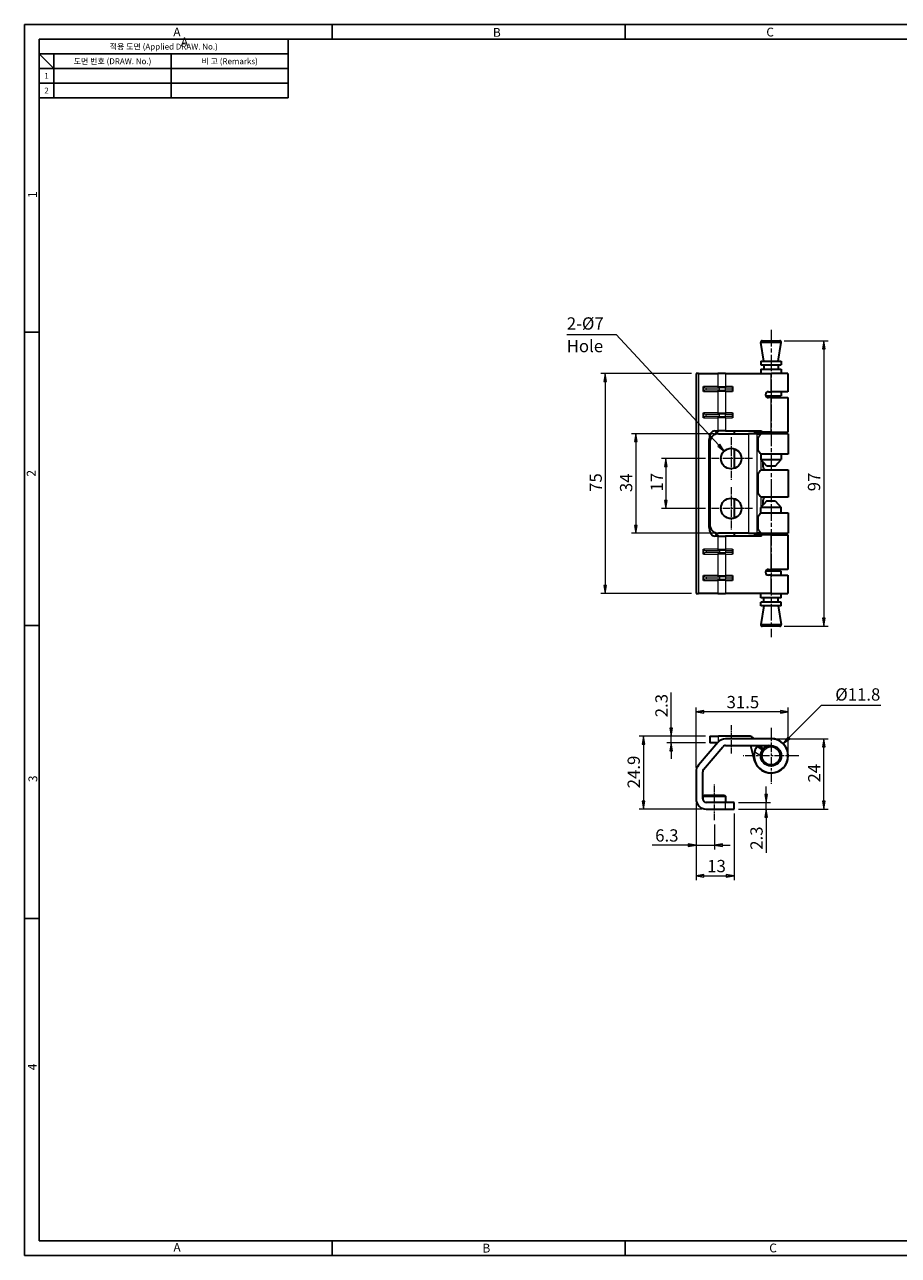
# Model space of a CAD drawing. Units: inches. Extents: x 10 to 604, y 0 to 420.
# Drawn here: x 10 to 308, y 0 to 420 of the extents above; entities that cross this region are included whole.
import ezdxf
from ezdxf.enums import TextEntityAlignment as Align

# ---------------------------------------------------------------- set-up
doc = ezdxf.new("R2010")
doc.units = ezdxf.units.IN
doc.header["$MEASUREMENT"] = 0
doc.linetypes.add('CHAIN', pattern=[0.3543, 0.2362, -0.0295, 0.0591, -0.0295])
for name, color, linetype, lineweight, true_color in [('KB_Center', 6, 'CHAIN', 13, 0xff00ff), ('KB_Continuous_thin', 9, 'Continuous', 13, 0x808080), ('KB_Dimension', 7, 'Continuous', 13, 0x800000)]:
    doc.layers.add(name, color=color, linetype=linetype, lineweight=lineweight, true_color=true_color)
doc.layers.add('KB_Continuous_Out', color=7, linetype='Continuous', lineweight=35)
doc.styles.add('KB_dim', font='tahoma.ttf')
doc.styles.add('style1', font='gulim.ttc')
doc.dimstyles.new('KBMT', dxfattribs={"dimscale": 1.5, "dimtxt": 2.8, "dimasz": 1.8, "dimexe": 1, "dimexo": 1, "dimgap": 0.7, "dimtad": 1, "dimtoh": 1, "dimrnd": 1e-08, "dimdsep": 46, "dimtxsty": 'KB_dim', "dimblk": 'Filled-1', "dimcen": 0.09, "dimdle": 10, "dimclrd": 256, "dimclre": 256, "dimclrt": 30, "dimazin": 2, "dimtfac": 1.251857, "dimtmove": 0, "dimatfit": 3, "dimldrblk": 'Filled-1', "dimfxl": 1, "dimtolj": 1, "dimlwd": -1, "dimlwe": -1, "dimarcsym": 0})

# ---------------------------------------------------------------- blocks, each defined once
blk = doc.blocks.new('Filled-1')
at = {"color": 0}
for p, q in [((0, 0), (-1, 0.17)), ((-1, 0.17), (-1, -0.17)), ((-1, 0), (0, 0)), ((-1, -0.17), (0, 0))]:
    blk.add_line(p, q, dxfattribs=at)
at = {"color": 0, "flags": 128}
blk.add_lwpolyline([(-1, -0.17), (0, 0), (-1, 0.17), (-1, -0.17)], dxfattribs=at)
at = {"color": 0}
blk.add_solid([(-1, -0.17), (0, 0), (-1, 0.17), (-1, -0.17)], dxfattribs=at)
blk = doc.blocks.new('*D11')
at = {"layer": 'Defpoints', "color": 0}
for p in [(239.21, 300.91), (208.21, 225.91), (239.21, 225.91)]:
    blk.add_point(p, dxfattribs=at)
at = {"layer": 'KB_Dimension', "color": 6}
for p, q in [((237.71, 300.91), (206.71, 300.91)), ((208.21, 298.21), (208.21, 228.61)), ((237.71, 225.91), (206.71, 225.91))]:
    blk.add_line(p, q, dxfattribs=at)
at = {"layer": 'KB_Dimension', "color": 6, "xscale": 2.699999928474426, "yscale": 2.699999928474426, "zscale": 2.699999928474426}
for p, rotation in [((208.21, 300.91), 90), ((208.21, 225.91), 270)]:
    blk.add_blockref('Filled-1', p, dxfattribs=dict(at, rotation=rotation))
at = {"layer": 'KB_Dimension', "color": 7, "insert": (202.87, 260.55), "char_height": 4.2, "attachment_point": 1, "rotation": 90, "style": 'KB_dim'}
blk.add_mtext('\\A1;75', dxfattribs=at)
blk = doc.blocks.new('*D13')
at = {"layer": 'Defpoints', "color": 0}
for p in [(243.96, 271.91), (228.96, 254.91), (243.96, 254.91)]:
    blk.add_point(p, dxfattribs=at)
at = {"layer": 'KB_Dimension', "color": 6}
for p, q in [((242.46, 271.91), (227.46, 271.91)), ((228.96, 269.21), (228.96, 257.61)), ((242.46, 254.91), (227.46, 254.91))]:
    blk.add_line(p, q, dxfattribs=at)
at = {"layer": 'KB_Dimension', "color": 6, "xscale": 2.699999928474426, "yscale": 2.699999928474426, "zscale": 2.699999928474426}
for p, rotation in [((228.96, 271.91), 90), ((228.96, 254.91), 270)]:
    blk.add_blockref('Filled-1', p, dxfattribs=dict(at, rotation=rotation))
at = {"layer": 'KB_Dimension', "color": 7, "insert": (223.7, 260.68), "char_height": 4.2, "attachment_point": 1, "rotation": 90, "style": 'KB_dim'}
blk.add_mtext('\\A1;17', dxfattribs=at)
blk = doc.blocks.new('*D14')
at = {"layer": 'Defpoints', "color": 0}
for p in [(246.91, 280.41), (218.68, 246.41), (246.91, 246.41)]:
    blk.add_point(p, dxfattribs=at)
at = {"layer": 'KB_Dimension', "color": 6}
for p, q in [((245.41, 280.41), (217.18, 280.41)), ((218.68, 277.71), (218.68, 249.11)), ((245.41, 246.41), (217.18, 246.41))]:
    blk.add_line(p, q, dxfattribs=at)
at = {"layer": 'KB_Dimension', "color": 6, "xscale": 2.699999928474426, "yscale": 2.699999928474426, "zscale": 2.699999928474426}
for p, rotation in [((218.68, 280.41), 90), ((218.68, 246.41), 270)]:
    blk.add_blockref('Filled-1', p, dxfattribs=dict(at, rotation=rotation))
at = {"layer": 'KB_Dimension', "color": 7, "insert": (213.26, 260.46), "char_height": 4.2, "attachment_point": 1, "rotation": 90, "style": 'KB_dim'}
blk.add_mtext('\\A1;34', dxfattribs=at)
blk = doc.blocks.new('*D15')
at = {"layer": 'Defpoints', "color": 0}
for p in [(267.81, 312.11), (267.81, 214.71), (282.81, 214.71)]:
    blk.add_point(p, dxfattribs=at)
at = {"layer": 'KB_Dimension', "color": 6}
for p, q in [((269.31, 312.11), (284.31, 312.11)), ((282.81, 309.41), (282.81, 217.41)), ((269.31, 214.71), (284.31, 214.71))]:
    blk.add_line(p, q, dxfattribs=at)
at = {"layer": 'KB_Dimension', "color": 6, "xscale": 2.699999928474426, "yscale": 2.699999928474426, "zscale": 2.699999928474426}
for p, rotation in [((282.81, 312.11), 90), ((282.81, 214.71), 270)]:
    blk.add_blockref('Filled-1', p, dxfattribs=dict(at, rotation=rotation))
at = {"layer": 'KB_Dimension', "color": 7, "insert": (277.4, 259.46), "char_height": 4.2, "attachment_point": 1, "rotation": 90, "style": 'KB_dim'}
blk.add_mtext('\\A1; \\fTahoma|b0|i0;97', dxfattribs=at)
blk = doc.blocks.new('*D18')
at = {"layer": 'Defpoints', "color": 0}
for p in [(248.83, 274.48), (253.59, 269.34)]:
    blk.add_point(p, dxfattribs=at)
at = {"layer": 'KB_Dimension', "color": 6}
for p, q in [((195.1, 314.27), (211.93, 314.27)), ((211.93, 314.27), (247, 276.46))]:
    blk.add_line(p, q, dxfattribs=at)
at = {"layer": 'KB_Dimension'}
for p, q in [((251.08, 271.91), (251.35, 271.91)), ((251.21, 271.77), (251.21, 272.04))]:
    blk.add_line(p, q, dxfattribs=at)
at = {"layer": 'KB_Dimension', "color": 6, "xscale": 2.699999928474426, "yscale": 2.699999928474426, "zscale": 2.699999928474426, "rotation": 312.8428501962858}
blk.add_blockref('Filled-1', (248.83, 274.48), dxfattribs=at)
at = {"layer": 'KB_Dimension', "color": 7, "insert": (195.1, 320.11), "char_height": 4.2, "attachment_point": 1, "style": 'KB_dim'}
blk.add_mtext('\\A1;\\fTahoma|b0|i0;2-%%c7', dxfattribs=at)
blk = doc.blocks.new('*D19')
at = {"layer": 'Defpoints', "color": 0}
for p in [(239.21, 155.79), (245.51, 148.54), (245.51, 139.98)]:
    blk.add_point(p, dxfattribs=at)
at = {"layer": 'KB_Dimension', "color": 6}
for p, q in [((239.21, 154.29), (239.21, 138.48)), ((245.51, 147.04), (245.51, 138.48)), ((239.21, 139.98), (224.23, 139.98)), ((236.51, 139.98), (233.81, 139.98)), ((239.21, 139.98), (245.51, 139.98)), ((248.21, 139.98), (250.91, 139.98))]:
    blk.add_line(p, q, dxfattribs=at)
at = {"layer": 'KB_Dimension', "color": 6, "xscale": 2.699999928474426, "yscale": 2.699999928474426, "zscale": 2.699999928474426}
blk.add_blockref('Filled-1', (239.21, 139.98), dxfattribs=at)
at = {"layer": 'KB_Dimension', "color": 6, "xscale": 2.699999928474426, "yscale": 2.699999928474426, "zscale": 2.699999928474426, "rotation": 180}
blk.add_blockref('Filled-1', (245.51, 139.98), dxfattribs=at)
at = {"layer": 'KB_Dimension', "color": 7, "insert": (225.28, 145.4), "char_height": 4.2, "attachment_point": 1, "style": 'KB_dim'}
blk.add_mtext('\\A1;6.3', dxfattribs=at)
blk = doc.blocks.new('*D20')
at = {"layer": 'Defpoints', "color": 0}
for p in [(239.21, 155.79), (252.21, 152.29), (252.21, 129.53)]:
    blk.add_point(p, dxfattribs=at)
at = {"layer": 'KB_Dimension', "color": 6}
for p, q in [((239.21, 154.29), (239.21, 128.03)), ((252.21, 150.79), (252.21, 128.03)), ((241.91, 129.53), (249.51, 129.53))]:
    blk.add_line(p, q, dxfattribs=at)
at = {"layer": 'KB_Dimension', "color": 6, "xscale": 2.699999928474426, "yscale": 2.699999928474426, "zscale": 2.699999928474426, "rotation": 180}
blk.add_blockref('Filled-1', (239.21, 129.53), dxfattribs=at)
at = {"layer": 'KB_Dimension', "color": 6, "xscale": 2.699999928474426, "yscale": 2.699999928474426, "zscale": 2.699999928474426}
blk.add_blockref('Filled-1', (252.21, 129.53), dxfattribs=at)
at = {"layer": 'KB_Dimension', "color": 7, "insert": (243.04, 134.95), "char_height": 4.2, "attachment_point": 1, "style": 'KB_dim'}
blk.add_mtext('\\A1;13', dxfattribs=at)
blk = doc.blocks.new('*D21')
at = {"layer": 'Defpoints', "color": 0}
for p in [(239.21, 185.49), (270.71, 170.49), (239.21, 165)]:
    blk.add_point(p, dxfattribs=at)
at = {"layer": 'KB_Dimension', "color": 6}
for p, q in [((239.21, 166.5), (239.21, 186.99)), ((268.01, 185.49), (241.91, 185.49)), ((270.71, 171.99), (270.71, 186.99))]:
    blk.add_line(p, q, dxfattribs=at)
at = {"layer": 'KB_Dimension', "color": 6, "xscale": 2.699999928474426, "yscale": 2.699999928474426, "zscale": 2.699999928474426, "rotation": 180}
blk.add_blockref('Filled-1', (239.21, 185.49), dxfattribs=at)
at = {"layer": 'KB_Dimension', "color": 6, "xscale": 2.699999928474426, "yscale": 2.699999928474426, "zscale": 2.699999928474426}
blk.add_blockref('Filled-1', (270.71, 185.49), dxfattribs=at)
at = {"layer": 'KB_Dimension', "color": 7, "insert": (249.65, 190.91), "char_height": 4.2, "attachment_point": 1, "style": 'KB_dim'}
blk.add_mtext('\\A1;31.5', dxfattribs=at)
blk = doc.blocks.new('*D22')
at = {"layer": 'Defpoints', "color": 0}
for p in [(264.81, 176.29), (282.81, 176.29), (252.21, 152.29)]:
    blk.add_point(p, dxfattribs=at)
at = {"layer": 'KB_Dimension', "color": 6}
for p, q in [((266.31, 176.29), (284.31, 176.29)), ((282.81, 154.99), (282.81, 173.59)), ((253.71, 152.29), (284.31, 152.29))]:
    blk.add_line(p, q, dxfattribs=at)
at = {"layer": 'KB_Dimension', "color": 6, "xscale": 2.699999928474426, "yscale": 2.699999928474426, "zscale": 2.699999928474426}
for p, rotation in [((282.81, 176.29), 90), ((282.81, 152.29), 270)]:
    blk.add_blockref('Filled-1', p, dxfattribs=dict(at, rotation=rotation))
at = {"layer": 'KB_Dimension', "color": 7, "insert": (277.48, 161.36), "char_height": 4.2, "attachment_point": 1, "rotation": 90, "style": 'KB_dim'}
blk.add_mtext('\\A1;24', dxfattribs=at)
blk = doc.blocks.new('*D23')
at = {"layer": 'Defpoints', "color": 0}
for p in [(243.91, 177.19), (221.27, 152.29), (242.71, 152.29)]:
    blk.add_point(p, dxfattribs=at)
at = {"layer": 'KB_Dimension', "color": 6}
for p, q in [((242.41, 177.19), (219.77, 177.19)), ((221.27, 174.49), (221.27, 154.99)), ((241.21, 152.29), (219.77, 152.29))]:
    blk.add_line(p, q, dxfattribs=at)
at = {"layer": 'KB_Dimension', "color": 6, "xscale": 2.699999928474426, "yscale": 2.699999928474426, "zscale": 2.699999928474426}
for p, rotation in [((221.27, 177.19), 90), ((221.27, 152.29), 270)]:
    blk.add_blockref('Filled-1', p, dxfattribs=dict(at, rotation=rotation))
at = {"layer": 'KB_Dimension', "color": 7, "insert": (215.85, 159.4), "char_height": 4.2, "attachment_point": 1, "rotation": 90, "style": 'KB_dim'}
blk.add_mtext('\\A1;24.9', dxfattribs=at)
blk = doc.blocks.new('*D24')
at = {"layer": 'Defpoints', "color": 0}
for p in [(268.98, 174.66), (264.81, 170.49)]:
    blk.add_point(p, dxfattribs=at)
at = {"layer": 'KB_Dimension', "color": 6}
for p, q in [((281.98, 187.68), (270.89, 176.57)), ((302.36, 187.68), (281.98, 187.68))]:
    blk.add_line(p, q, dxfattribs=at)
at = {"layer": 'KB_Dimension', "color": 6, "xscale": 2.699999928474426, "yscale": 2.699999928474426, "zscale": 2.699999928474426, "rotation": 225.0474101858758}
blk.add_blockref('Filled-1', (268.98, 174.66), dxfattribs=at)
at = {"layer": 'KB_Dimension', "color": 7, "insert": (285.47, 193.52), "char_height": 4.2, "attachment_point": 1, "style": 'KB_dim'}
blk.add_mtext('\\A1; \\fTahoma|b0|i0;Ø11.8', dxfattribs=at)
blk = doc.blocks.new('*D25')
at = {"layer": 'Defpoints', "color": 0}
for p in [(230.76, 177.19), (243.91, 177.19), (243.91, 174.89)]:
    blk.add_point(p, dxfattribs=at)
at = {"layer": 'KB_Dimension', "color": 6}
for p, q in [((230.76, 177.19), (230.76, 192.11)), ((230.76, 179.89), (230.76, 182.59)), ((242.41, 177.19), (229.26, 177.19)), ((230.76, 174.89), (230.76, 177.19)), ((242.41, 174.89), (229.26, 174.89)), ((230.76, 172.19), (230.76, 169.49))]:
    blk.add_line(p, q, dxfattribs=at)
at = {"layer": 'KB_Dimension', "color": 6, "xscale": 2.699999928474426, "yscale": 2.699999928474426, "zscale": 2.699999928474426}
for p, rotation in [((230.76, 177.19), 270), ((230.76, 174.89), 90)]:
    blk.add_blockref('Filled-1', p, dxfattribs=dict(at, rotation=rotation))
at = {"layer": 'KB_Dimension', "color": 7, "insert": (225.33, 183.64), "char_height": 4.2, "attachment_point": 1, "rotation": 90, "style": 'KB_dim'}
blk.add_mtext('\\A1;2.3', dxfattribs=at)
blk = doc.blocks.new('*D26')
at = {"layer": 'Defpoints', "color": 0}
for p in [(252.21, 154.59), (252.21, 152.29), (263.19, 154.59)]:
    blk.add_point(p, dxfattribs=at)
at = {"layer": 'KB_Dimension', "color": 6}
for p, q in [((263.19, 157.29), (263.19, 159.99)), ((253.71, 154.59), (264.69, 154.59)), ((253.71, 152.29), (264.69, 152.29)), ((263.19, 152.29), (263.19, 154.59)), ((263.19, 152.29), (263.19, 137.37)), ((263.19, 149.59), (263.19, 146.89))]:
    blk.add_line(p, q, dxfattribs=at)
at = {"layer": 'KB_Dimension', "color": 6, "xscale": 2.699999928474426, "yscale": 2.699999928474426, "zscale": 2.699999928474426}
for p, rotation in [((263.19, 154.59), 270), ((263.19, 152.29), 90)]:
    blk.add_blockref('Filled-1', p, dxfattribs=dict(at, rotation=rotation))
at = {"layer": 'KB_Dimension', "color": 7, "insert": (257.77, 138.42), "char_height": 4.2, "attachment_point": 1, "rotation": 90, "style": 'KB_dim'}
blk.add_mtext('\\A1;2.3', dxfattribs=at)

msp = doc.modelspace()

# ---------------------------------------------------------------- linework, layer by layer
at = {"color": 3}
for p, q in [((604, 420), (10, 420)), ((10, 420), (10, 0)), ((115, 420), (115, 415)), ((215, 420), (215, 415)), ((599, 415), (15, 415)), ((15, 415), (15, 5)), ((100, 415), (100, 395)), ((100, 410), (15, 410)), ((20, 405), (15, 410)), ((20, 410), (20, 395)), ((100, 405), (15, 405)), ((100, 395), (15, 395)), ((15, 315), (10, 315)), ((15, 215), (10, 215)), ((15, 115), (10, 115)), ((599, 5), (15, 5)), ((115, 5), (115, 0)), ((215, 5), (215, 0)), ((604, 0), (10, 0))]:
    msp.add_line(p, q, dxfattribs=at)
at = {"color": 5}
for p, q in [((60, 410), (60, 395)), ((100, 400), (15, 400))]:
    msp.add_line(p, q, dxfattribs=at)
at = {"layer": 'KB_Center', "color": 1, "linetype": 'CHAIN', "ltscale": 23.990969}
msp.add_line((264.814, 315.86), (264.814, 210.96), dxfattribs=at)
at = {"layer": 'KB_Center', "color": 1, "linetype": 'CHAIN', "ltscale": 10.741571}
for p, q in [((251.214, 279.16), (251.214, 264.66)), ((258.464, 271.91), (243.964, 271.91)), ((251.214, 262.16), (251.214, 247.66)), ((258.464, 254.91), (243.964, 254.91))]:
    msp.add_line(p, q, dxfattribs=at)
at = {"layer": 'KB_Center', "color": 1, "linetype": 'CHAIN', "ltscale": 7.259789}
msp.add_line((251.214, 180.937), (251.214, 171.137), dxfattribs=at)
at = {"layer": 'KB_Center', "color": 1, "linetype": 'CHAIN', "ltscale": 14.149275}
for p, q in [((264.814, 180.037), (264.814, 160.937)), ((274.364, 170.487), (255.264, 170.487))]:
    msp.add_line(p, q, dxfattribs=at)
at = {"layer": 'KB_Center', "color": 1, "linetype": 'CHAIN', "ltscale": 9.111801}
msp.add_line((245.514, 148.537), (245.514, 160.837), dxfattribs=at)
at = {"layer": 'KB_Continuous_Out'}
for p, q in [((262.314, 305.11), (261.32, 311.533)), ((261.814, 312.11), (267.814, 312.11)), ((267.314, 305.11), (268.308, 311.533)), ((261.314, 305.11), (268.314, 305.11)), ((261.314, 305.11), (261.314, 303.91)), ((261.314, 303.91), (268.314, 303.91)), ((261.314, 302.41), (268.314, 302.41)), ((261.314, 302.41), (261.314, 300.91)), ((262.364, 303.91), (262.364, 302.41)), ((267.264, 303.91), (267.264, 302.41)), ((268.314, 305.11), (268.314, 303.91)), ((268.314, 302.41), (268.314, 300.91)), ((240.047, 300.91), (239.214, 300.91)), ((239.214, 300.91), (239.214, 225.91)), ((240.047, 300.91), (246.666, 300.91)), ((249.332, 300.91), (246.666, 300.91)), ((249.332, 300.91), (264.814, 300.91)), ((270.614, 300.91), (264.814, 300.91)), ((270.614, 300.91), (270.614, 294.71)), ((241.764, 294.81), (241.764, 296.51)), ((251.614, 296.51), (251.614, 294.81)), ((263.914, 294.71), (264.814, 294.71)), ((270.614, 294.71), (264.814, 294.71)), ((268.314, 294.71), (268.314, 293.31)), ((262.997, 293.31), (268.314, 293.31)), ((264.814, 292.71), (263.914, 292.71)), ((264.814, 292.71), (270.614, 292.71)), ((267.714, 293.31), (267.805, 292.71)), ((270.614, 292.71), (270.614, 280.91)), ((241.764, 285.81), (241.764, 287.51)), ((251.614, 287.51), (251.614, 285.81)), ((245.604, 281.41), (246.666, 281.41)), ((249.332, 281.41), (246.666, 281.41)), ((249.332, 281.41), (261.614, 281.41)), ((252.214, 281.41), (252.214, 280.41)), ((259.014, 281.41), (259.014, 280.91)), ((261.614, 281.41), (261.614, 280.91)), ((243.661, 248.41), (243.661, 278.41)), ((243.914, 277.41), (243.914, 249.41)), ((246.914, 280.41), (257.076, 280.41)), ((259.985, 280.41), (257.076, 280.41)), ((259.014, 280.91), (259.199, 280.91)), ((259.199, 280.91), (261.314, 280.91)), ((259.985, 280.41), (261.314, 280.41)), ((260.339, 278.91), (260.339, 274.91)), ((261.314, 280.91), (261.614, 280.91)), ((261.314, 280.91), (261.314, 280.231)), ((270.714, 280.41), (261.464, 280.41)), ((264.814, 280.91), (261.614, 280.91)), ((264.814, 280.91), (270.614, 280.91)), ((268.314, 280.91), (268.314, 280.41)), ((270.714, 280.41), (270.714, 273.41)), ((252.214, 275.264), (252.214, 268.556)), ((261.314, 273.588), (261.314, 271.61)), ((270.714, 273.41), (261.464, 273.41)), ((268.314, 273.41), (268.314, 271.61)), ((261.314, 271.61), (268.314, 271.61)), ((263.314, 269.41), (261.314, 271.61)), ((262.113, 269.11), (262.113, 270.731)), ((263.314, 269.41), (266.314, 269.41)), ((266.314, 269.41), (268.314, 271.61)), ((260.339, 266.61), (260.339, 260.21)), ((261.464, 268.11), (270.714, 268.11)), ((270.714, 268.11), (270.714, 258.71)), ((252.214, 258.264), (252.214, 251.556)), ((263.314, 257.41), (261.314, 255.21)), ((270.714, 258.71), (261.464, 258.71)), ((262.113, 256.088), (262.113, 257.71)), ((266.314, 257.41), (263.314, 257.41)), ((266.314, 257.41), (268.314, 255.21)), ((268.314, 255.21), (261.314, 255.21)), ((261.314, 253.231), (261.314, 255.21)), ((261.464, 253.41), (270.714, 253.41)), ((268.314, 253.41), (268.314, 255.21)), ((270.714, 253.41), (270.714, 246.41)), ((260.339, 251.91), (260.339, 247.91)), ((246.666, 245.41), (245.604, 245.41)), ((246.666, 245.41), (249.332, 245.41)), ((257.076, 246.41), (246.914, 246.41)), ((261.614, 245.41), (249.332, 245.41)), ((252.214, 246.41), (252.214, 245.41)), ((257.076, 246.41), (259.985, 246.41)), ((259.014, 245.91), (259.014, 245.41)), ((259.014, 245.91), (259.199, 245.91)), ((261.314, 245.91), (259.199, 245.91)), ((261.314, 246.41), (259.985, 246.41)), ((261.314, 245.91), (261.314, 246.588)), ((261.614, 245.91), (261.314, 245.91)), ((261.464, 246.41), (270.714, 246.41)), ((261.614, 245.41), (261.614, 245.91)), ((264.814, 245.91), (261.614, 245.91)), ((264.814, 245.91), (270.614, 245.91)), ((268.314, 245.91), (268.314, 246.41)), ((270.614, 245.91), (270.614, 234.11)), ((241.764, 239.31), (241.764, 241.01)), ((251.614, 241.01), (251.614, 239.31)), ((241.764, 230.31), (241.764, 232.01)), ((251.614, 232.01), (251.614, 230.31)), ((268.314, 233.51), (262.997, 233.51)), ((263.914, 234.11), (264.814, 234.11)), ((264.814, 232.11), (263.914, 232.11)), ((270.614, 234.11), (264.814, 234.11)), ((264.814, 232.11), (270.614, 232.11)), ((267.714, 233.51), (267.805, 234.11)), ((268.314, 232.11), (268.314, 233.51)), ((270.614, 232.11), (270.614, 225.91)), ((239.214, 225.91), (240.047, 225.91)), ((246.666, 225.91), (240.047, 225.91)), ((246.666, 225.91), (249.332, 225.91)), ((264.814, 225.91), (249.332, 225.91)), ((261.314, 224.41), (261.314, 225.91)), ((268.314, 224.41), (261.314, 224.41)), ((268.314, 222.91), (261.314, 222.91)), ((261.314, 221.71), (261.314, 222.91)), ((262.364, 222.91), (262.364, 224.41)), ((264.814, 225.91), (270.614, 225.91)), ((267.264, 222.91), (267.264, 224.41)), ((268.314, 224.41), (268.314, 225.91)), ((268.314, 221.71), (268.314, 222.91)), ((268.314, 221.71), (261.314, 221.71)), ((262.314, 221.71), (261.32, 215.286)), ((267.314, 221.71), (268.308, 215.286)), ((267.814, 214.71), (261.814, 214.71)), ((243.914, 177.187), (246.914, 177.187)), ((243.914, 177.187), (243.914, 174.887)), ((257.076, 177.187), (246.914, 177.187)), ((246.666, 175.053), (240.047, 167.267)), ((241.8, 165.777), (248.418, 173.564)), ((246.524, 174.887), (243.914, 174.887)), ((264.814, 176.287), (249.332, 176.287)), ((249.332, 173.987), (264.814, 173.987)), ((257.848, 173.987), (259.093, 169.045)), ((261.936, 172.478), (260.044, 173.787)), ((260.318, 173.597), (260.22, 173.987)), ((260.741, 173.987), (262.083, 172.833)), ((263.309, 173.757), (263.042, 173.987)), ((239.214, 165), (239.214, 155.787)), ((241.514, 155.787), (241.514, 165)), ((242.114, 157.087), (241.614, 156.587)), ((249.414, 156.587), (241.614, 156.587)), ((241.614, 155.307), (241.614, 156.587)), ((242.114, 157.087), (248.914, 157.087)), ((248.914, 157.087), (249.414, 156.587)), ((249.414, 154.587), (249.414, 156.587)), ((249.214, 154.587), (242.714, 154.587)), ((242.714, 152.287), (249.214, 152.287)), ((252.214, 154.587), (249.214, 154.587)), ((249.214, 152.287), (252.214, 152.287)), ((252.214, 152.287), (252.214, 154.587))]:
    msp.add_line(p, q, dxfattribs=at)
for centre in [(251.214, 271.91), (251.214, 254.91), (264.814, 170.487)]:
    msp.add_circle(centre, 3.5, dxfattribs=at)
for centre, radius, start, end in [((261.814, 311.61), 0.5, 90, 188.79741), ((267.814, 311.61), 0.5, 351.20259, 90), ((263.914, 293.71), 1, 90, 270), ((246.914, 277.41), 3, 90, 180), ((246.914, 249.41), 3, 180, 270), ((263.914, 233.11), 1, 90, 270), ((261.814, 215.21), 0.5, 171.20259, 270), ((267.814, 215.21), 0.5, 270, 8.79741), ((257.076, 174.187), 3, 44.427, 90), ((249.332, 172.787), 3.5, 90, 139.63546), ((249.332, 172.787), 1.2, 90, 139.63546), ((264.814, 170.487), 5.8, 165.49315, 90), ((264.814, 170.487), 5.9, 194.13731, 100.56396), ((264.814, 170.487), 3.6, 114.70169, 139.32601), ((264.814, 170.487), 3.6, 103.5362, 114.70169), ((242.714, 165), 3.5, 139.63546, 180), ((242.714, 165), 1.2, 139.63546, 180), ((242.714, 155.787), 3.5, 180, 270), ((242.714, 155.787), 1.2, 180, 270)]:
    msp.add_arc(centre, radius, start, end, dxfattribs=at)
for centre, major_axis, ratio, start_param, end_param in [((245.604, 278.41), (0, 3), 0.6476484, 0, 1.5707963), ((247.357, 278.41), (0, 3), 0.6476484, 0, 0.9342318), ((264.814, 278.91), (-5.362, -5.362), 0.4591665, 4.8857806, 5.1428396), ((264.814, 274.91), (5.362, -5.362), 0.4591665, 4.2819384, 4.5389973), ((264.814, 266.61), (-5.362, -5.362), 0.4591665, 4.8857806, 5.1428396), ((264.814, 260.21), (5.362, -5.362), 0.4591665, 4.2819384, 4.5389973), ((264.814, 251.91), (-5.362, -5.362), 0.4591665, 4.8857806, 5.1428396), ((245.604, 248.41), (0, -3), 0.6476484, 4.712389, 6.2831853), ((264.814, 247.91), (5.362, -5.362), 0.4591665, 4.2819384, 4.5389973), ((247.357, 248.41), (0, -3), 0.6476484, 5.3489535, 6.2831853)]:
    msp.add_ellipse(centre, major_axis=major_axis, ratio=ratio, start_param=start_param, end_param=end_param, dxfattribs=at)
for points, knots in [([(259.691, 281.41), (259.614, 281.265), (259.528, 281.142), (259.351, 280.957), (259.263, 280.91), (259.199, 280.91)], [0.79629893, 0.79629893, 0.79629893, 0.79629893, 0.8611834, 0.8611834, 0.93852168, 0.93852168, 0.93852168, 0.93852168]), ([(261.314, 280.91), (261.314, 280.91), (261.315, 280.911), (261.325, 280.925), (261.358, 280.968), (261.445, 281.103), (261.503, 281.2), (261.578, 281.352), (261.591, 281.381), (261.605, 281.41)], [1.62732378, 1.62732378, 1.62732378, 1.62732378, 1.64049785, 1.64049785, 1.70504815, 1.70504815, 1.76343659, 1.76343659, 1.77592317, 1.77592317, 1.77592317, 1.77592317]), ([(262.113, 269.11), (262.113, 268.984), (262.129, 268.85), (262.198, 268.604), (262.251, 268.491), (262.38, 268.312), (262.465, 268.235), (262.661, 268.134), (262.772, 268.11), (262.88, 268.11)], [0, 0, 0, 0, 0.03768818, 0.03768818, 0.07537637, 0.07537637, 0.11367935, 0.11367935, 0.15198233, 0.15198233, 0.15198233, 0.15198233]), ([(262.88, 258.71), (262.772, 258.71), (262.661, 258.686), (262.465, 258.584), (262.38, 258.507), (262.251, 258.328), (262.198, 258.216), (262.129, 257.969), (262.113, 257.835), (262.113, 257.71)], [-0.15198233, -0.15198233, -0.15198233, -0.15198233, -0.11367935, -0.11367935, -0.07537637, -0.07537637, -0.03768818, -0.03768818, 0, 0, 0, 0]), ([(259.199, 245.91), (259.263, 245.91), (259.351, 245.863), (259.528, 245.677), (259.614, 245.554), (259.691, 245.41)], [0.32757798, 0.32757798, 0.32757798, 0.32757798, 0.40491626, 0.40491626, 0.46980073, 0.46980073, 0.46980073, 0.46980073]), ([(261.605, 245.41), (261.591, 245.439), (261.578, 245.467), (261.503, 245.619), (261.445, 245.716), (261.358, 245.852), (261.325, 245.895), (261.315, 245.909), (261.314, 245.91), (261.314, 245.91)], [2.09965124, 2.09965124, 2.09965124, 2.09965124, 2.11213781, 2.11213781, 2.17052625, 2.17052625, 2.23507656, 2.23507656, 2.24825062, 2.24825062, 2.24825062, 2.24825062]), ([(260.044, 173.787), (260.044, 173.787), (260.015, 173.746), (259.903, 173.575), (259.821, 173.444), (259.647, 173.128), (259.543, 172.92), (259.351, 172.451), (259.263, 172.189), (259.199, 171.939)], [0.63304983, 0.63304983, 0.63304983, 0.63304983, 0.70844747, 0.70844747, 0.78384512, 0.78384512, 0.8611834, 0.8611834, 0.93852168, 0.93852168, 0.93852168, 0.93852168])]:
    msp.add_open_spline(points, degree=3, knots=knots, dxfattribs=at)
at = {"layer": 'KB_Continuous_thin'}
for p, q in [((261.32, 311.533), (268.308, 311.533)), ((240.047, 300.91), (240.047, 225.91)), ((246.666, 300.91), (246.666, 296.51)), ((249.332, 300.91), (249.332, 296.51)), ((264.814, 294.71), (264.814, 300.91)), ((246.666, 296.51), (241.764, 296.51)), ((241.764, 294.81), (246.666, 294.81)), ((242.42, 296.01), (247.047, 296.01)), ((247.047, 295.31), (242.42, 295.31)), ((242.683, 295.31), (242.683, 296.01)), ((246.666, 296.51), (249.332, 296.51)), ((246.666, 294.81), (246.666, 287.51)), ((249.332, 294.81), (246.666, 294.81)), ((249.332, 296.01), (247.047, 296.01)), ((247.047, 295.31), (249.332, 295.31)), ((247.199, 295.31), (247.199, 296.01)), ((251.614, 296.51), (249.332, 296.51)), ((249.332, 296.51), (249.332, 296.01)), ((249.332, 296.01), (251.614, 296.01)), ((249.332, 295.31), (249.332, 296.01)), ((249.332, 294.81), (249.332, 295.31)), ((251.614, 295.31), (249.332, 295.31)), ((249.332, 294.81), (249.332, 287.51)), ((249.332, 294.81), (251.614, 294.81)), ((264.814, 280.91), (264.814, 292.71)), ((246.666, 287.51), (241.764, 287.51)), ((241.764, 285.81), (246.666, 285.81)), ((242.42, 287.01), (247.047, 287.01)), ((247.047, 286.31), (242.42, 286.31)), ((242.683, 286.31), (242.683, 287.01)), ((246.666, 287.51), (249.332, 287.51)), ((246.666, 285.81), (246.666, 281.41)), ((249.332, 285.81), (246.666, 285.81)), ((249.332, 287.01), (247.047, 287.01)), ((247.047, 286.31), (249.332, 286.31)), ((247.199, 286.31), (247.199, 287.01)), ((249.332, 287.51), (249.332, 287.01)), ((251.614, 287.51), (249.332, 287.51)), ((249.332, 287.01), (251.614, 287.01)), ((249.332, 286.31), (249.332, 287.01)), ((249.332, 285.81), (249.332, 286.31)), ((251.614, 286.31), (249.332, 286.31)), ((249.332, 285.81), (249.332, 281.41)), ((249.332, 285.81), (251.614, 285.81)), ((243.661, 278.41), (244.085, 278.41)), ((257.076, 280.41), (257.076, 246.41)), ((259.985, 280.41), (259.985, 246.41)), ((261.323, 271.6), (261.323, 267.942)), ((261.323, 258.878), (261.323, 255.22)), ((244.085, 248.41), (243.661, 248.41)), ((246.666, 245.41), (246.666, 241.01)), ((249.332, 245.41), (249.332, 241.01)), ((264.814, 234.11), (264.814, 245.91)), ((246.666, 241.01), (241.764, 241.01)), ((242.42, 240.51), (247.047, 240.51)), ((247.047, 239.81), (242.42, 239.81)), ((242.683, 240.51), (242.683, 239.81)), ((246.666, 241.01), (249.332, 241.01)), ((249.332, 240.51), (247.047, 240.51)), ((247.047, 239.81), (249.332, 239.81)), ((247.199, 240.51), (247.199, 239.81)), ((249.332, 241.01), (249.332, 240.51)), ((251.614, 241.01), (249.332, 241.01)), ((249.332, 240.51), (251.614, 240.51)), ((249.332, 240.51), (249.332, 239.81)), ((249.332, 239.31), (249.332, 239.81)), ((251.614, 239.81), (249.332, 239.81)), ((241.764, 239.31), (246.666, 239.31)), ((246.666, 239.31), (246.666, 232.01)), ((249.332, 239.31), (246.666, 239.31)), ((249.332, 239.31), (249.332, 232.01)), ((249.332, 239.31), (251.614, 239.31)), ((246.666, 232.01), (241.764, 232.01)), ((242.42, 231.51), (247.047, 231.51)), ((242.683, 231.51), (242.683, 230.81)), ((246.666, 232.01), (249.332, 232.01)), ((249.332, 231.51), (247.047, 231.51)), ((247.199, 231.51), (247.199, 230.81)), ((249.332, 232.01), (249.332, 231.51)), ((251.614, 232.01), (249.332, 232.01)), ((249.332, 231.51), (251.614, 231.51)), ((249.332, 231.51), (249.332, 230.81)), ((264.814, 225.91), (264.814, 232.11)), ((241.764, 230.31), (246.666, 230.31)), ((247.047, 230.81), (242.42, 230.81)), ((246.666, 230.31), (246.666, 225.91)), ((249.332, 230.31), (246.666, 230.31)), ((247.047, 230.81), (249.332, 230.81)), ((249.332, 230.31), (249.332, 230.81)), ((251.614, 230.81), (249.332, 230.81)), ((249.332, 230.31), (249.332, 225.91)), ((249.332, 230.31), (251.614, 230.31)), ((268.308, 215.286), (261.32, 215.286)), ((246.914, 175.316), (246.914, 177.187)), ((259.199, 171.939), (261.314, 170.476)), ((249.214, 154.587), (249.214, 152.287))]:
    msp.add_line(p, q, dxfattribs=at)
msp.add_circle((264.814, 170.487), 3, dxfattribs=at)
for centre, major_axis, start_param, end_param in [((242.42, 296.51), (-0.656, 0), 0, 1.5707963), ((242.42, 294.81), (-0.656, 0), 4.712389, 6.2831853), ((247.047, 296.51), (0, -0.5), 4.712389, 6.2831853), ((247.047, 294.81), (0, 0.5), 0, 1.5707963), ((242.42, 287.51), (-0.656, 0), 0, 1.5707963), ((242.42, 285.81), (-0.656, 0), 4.712389, 6.2831853), ((247.047, 287.51), (0, -0.5), 4.712389, 6.2831853), ((247.047, 285.81), (0, 0.5), 0, 1.5707963), ((242.42, 241.01), (-0.656, 0), 0, 1.5707963), ((242.42, 239.31), (-0.656, 0), 4.712389, 6.2831853), ((247.047, 241.01), (0, -0.5), 4.712389, 6.2831853), ((247.047, 239.31), (0, 0.5), 0, 1.5707963), ((242.42, 232.01), (-0.656, 0), 0, 1.5707963), ((247.047, 232.01), (0, -0.5), 4.712389, 6.2831853), ((242.42, 230.31), (-0.656, 0), 4.712389, 6.2831853), ((247.047, 230.31), (0, 0.5), 0, 1.5707963)]:
    msp.add_ellipse(centre, major_axis=major_axis, ratio=0.7619393, start_param=start_param, end_param=end_param, dxfattribs=at)

# ---------------------------------------------------------------- texts
at = {"color": 3, "style": 'style1'}
for s, height, p in [('A', 3, (62, 417.501)), ('B', 3, (171.211, 417.34)), ('C', 3, (264.519, 417.459)), ('적용 도면 (Applied DRAW. No.)', 2, (57.5, 412.5)), ('A', 3, (64.588, 414.125)), ('도면 번호 (DRAW. No.)', 2, (40, 407.5)), ('비 고 (Remarks)', 2, (80, 407.5)), ('1', 2, (17.5, 402.5)), ('2', 2, (17.5, 397.5)), ('A', 3, (62.037, 2.717)), ('B', 3, (167.643, 2.481)), ('C', 3, (265.515, 2.528))]:
    msp.add_text(s, height=height, dxfattribs=at).set_placement(p, align=Align.MIDDLE_CENTER)
for s, p in [('1', (12.712, 361.96)), ('2', (12.245, 266.896)), ('3', (12.817, 162.637)), ('4', (12.616, 64.308))]:
    msp.add_text(s, height=3, rotation=90, dxfattribs=at).set_placement(p, align=Align.MIDDLE_CENTER)
at = {"layer": 'KB_Dimension', "color": 7, "insert": (195.06, 312.412), "char_height": 4.2, "attachment_point": 1, "style": 'KB_dim'}
msp.add_mtext('\\fTahoma|b0|i0;Hole', dxfattribs=at)

# ---------------------------------------------------------------- dimensions: what is measured, and where the dimension line sits
at = {"layer": 'KB_Dimension'}
dim = msp.add_diameter_dim_2p(p1=(253.594, 269.343), p2=(248.834, 274.476), text='\\fTahoma|b0|i0;2-<>', dimstyle='KBMT', override={"dimgap": 0.7, "dimtih": 1, "dimdec": 2, "dimlfac": 1, "dimclrd": 6, "dimclrt": 7, "dimtol": 0, "dimlim": 0, "dimtp": 0, "dimtm": 0, "dimtdec": 2, "dimtofl": 0}, dxfattribs=at)
dim.commit()
dim.dimension.update_dxf_attribs({"geometry": '*D18', "text_midpoint": (201.085, 314.271), "dimtype": 163})
dim = msp.add_linear_dim(base=(282.814, 214.71), p1=(267.814, 312.11), p2=(267.814, 214.71), angle=90, text=' \\fTahoma|b0|i0;97', dimstyle='KBMT', override={"dimgap": 0.7, "dimtoh": 0, "dimdec": 2, "dimclrd": 6, "dimclre": 6, "dimclrt": 7, "dimtol": 0, "dimlim": 0, "dimtp": 0, "dimtm": 0, "dimtdec": 2, "dimtofl": 0, "dimatfit": 1}, dxfattribs=at)
dim.commit()
dim.dimension.update_dxf_attribs({"geometry": '*D15', "text_midpoint": (282.814, 263.41), "dimtype": 160})
for base, p1, p2, angle, override, picture, middle in [((208.212, 225.91), (239.214, 300.91), (239.214, 225.91), 90, {"dimgap": 0.7, "dimtoh": 0, "dimdec": 2, "dimclrd": 6, "dimclre": 6, "dimclrt": 7, "dimtol": 0, "dimlim": 0, "dimtp": 0, "dimtm": 0, "dimtdec": 2, "dimtofl": 0, "dimatfit": 1}, '*D11', (208.212, 263.41)), ((218.683, 246.41), (246.914, 280.41), (246.914, 246.41), 270, {"dimgap": 0.7, "dimtoh": 0, "dimdec": 2, "dimclrd": 6, "dimclre": 6, "dimclrt": 7, "dimtol": 0, "dimlim": 0, "dimtp": 0, "dimtm": 0, "dimtdec": 2, "dimtofl": 0, "dimatfit": 1}, '*D14', (218.683, 263.41)), ((228.964, 254.91), (243.964, 271.91), (243.964, 254.91), 90, {"dimgap": 0.7, "dimtoh": 0, "dimdec": 2, "dimclrd": 6, "dimclre": 6, "dimclrt": 7, "dimtol": 0, "dimlim": 0, "dimtp": 0, "dimtm": 0, "dimtdec": 2, "dimtofl": 0, "dimatfit": 1}, '*D13', (228.964, 263.41)), ((230.756, 177.187), (243.914, 174.887), (243.914, 177.187), 270, {"dimgap": 0.7, "dimtoh": 0, "dimdec": 2, "dimclrd": 6, "dimclre": 6, "dimclrt": 7, "dimtol": 0, "dimlim": 0, "dimtp": 0, "dimtm": 0, "dimtdec": 2, "dimtofl": 1, "dimatfit": 1}, '*D25', (230.756, 187.347)), ((239.214, 185.487), (270.714, 170.487), (239.214, 165), 180, {"dimgap": 0.7, "dimtoh": 0, "dimdec": 2, "dimclrd": 6, "dimclre": 6, "dimclrt": 7, "dimtol": 0, "dimlim": 0, "dimtp": 0, "dimtm": 0, "dimtdec": 2, "dimtofl": 0, "dimatfit": 1}, '*D21', (254.964, 185.487)), ((221.268, 152.287), (243.914, 177.187), (242.714, 152.287), 90, {"dimgap": 0.7, "dimtoh": 0, "dimdec": 2, "dimclrd": 6, "dimclre": 6, "dimclrt": 7, "dimtol": 0, "dimlim": 0, "dimtp": 0, "dimtm": 0, "dimtdec": 2, "dimtofl": 0, "dimatfit": 1}, '*D23', (221.268, 164.737)), ((282.814, 176.287), (252.214, 152.287), (264.814, 176.287), 270, {"dimgap": 0.7, "dimtoh": 0, "dimdec": 2, "dimclrd": 6, "dimclre": 6, "dimclrt": 7, "dimtol": 0, "dimlim": 0, "dimtp": 0, "dimtm": 0, "dimtdec": 2, "dimtofl": 0, "dimatfit": 1}, '*D22', (282.814, 164.287)), ((263.193, 154.587), (252.214, 152.287), (252.214, 154.587), 270, {"dimgap": 0.7, "dimtoh": 0, "dimdec": 2, "dimclrd": 6, "dimclre": 6, "dimclrt": 7, "dimtol": 0, "dimlim": 0, "dimtp": 0, "dimtm": 0, "dimtdec": 2, "dimtofl": 1, "dimatfit": 1}, '*D26', (263.193, 142.126)), ((245.514, 139.978), (239.214, 155.787), (245.514, 148.537), 180, {"dimgap": 0.7, "dimtoh": 0, "dimdec": 2, "dimclrd": 6, "dimclre": 6, "dimclrt": 7, "dimtol": 0, "dimlim": 0, "dimtp": 0, "dimtm": 0, "dimtdec": 2, "dimtofl": 1, "dimatfit": 1}, '*D19', (229.019, 139.978)), ((252.214, 129.525), (239.214, 155.787), (252.214, 152.287), 180, {"dimgap": 0.7, "dimtoh": 0, "dimdec": 2, "dimclrd": 6, "dimclre": 6, "dimclrt": 7, "dimtol": 0, "dimlim": 0, "dimtp": 0, "dimtm": 0, "dimtdec": 2, "dimtofl": 0, "dimatfit": 1}, '*D20', (245.714, 129.525))]:
    dim = msp.add_linear_dim(base=base, p1=p1, p2=p2, angle=angle, dimstyle='KBMT', override=override, dxfattribs=at)
    dim.commit()
    dim.dimension.update_dxf_attribs({"geometry": picture, "text_midpoint": middle, "dimtype": 160})
dim = msp.add_radius_dim(center=(264.814, 170.487), mpoint=(268.982, 174.662), text=' \\fTahoma|b0|i0;Ø11.8', dimstyle='KBMT', override={"dimgap": 0.7, "dimtih": 1, "dimdec": 2, "dimlfac": 1, "dimcen": 0, "dimclrd": 6, "dimclrt": 7, "dimtol": 0, "dimlim": 0, "dimtp": 0, "dimtm": 0, "dimtdec": 2, "dimtofl": 0}, dxfattribs=at)
dim.commit()
dim.dimension.update_dxf_attribs({"geometry": '*D24', "text_midpoint": (293.918, 187.683), "dimtype": 164})

doc.saveas('drawing.dxf')
